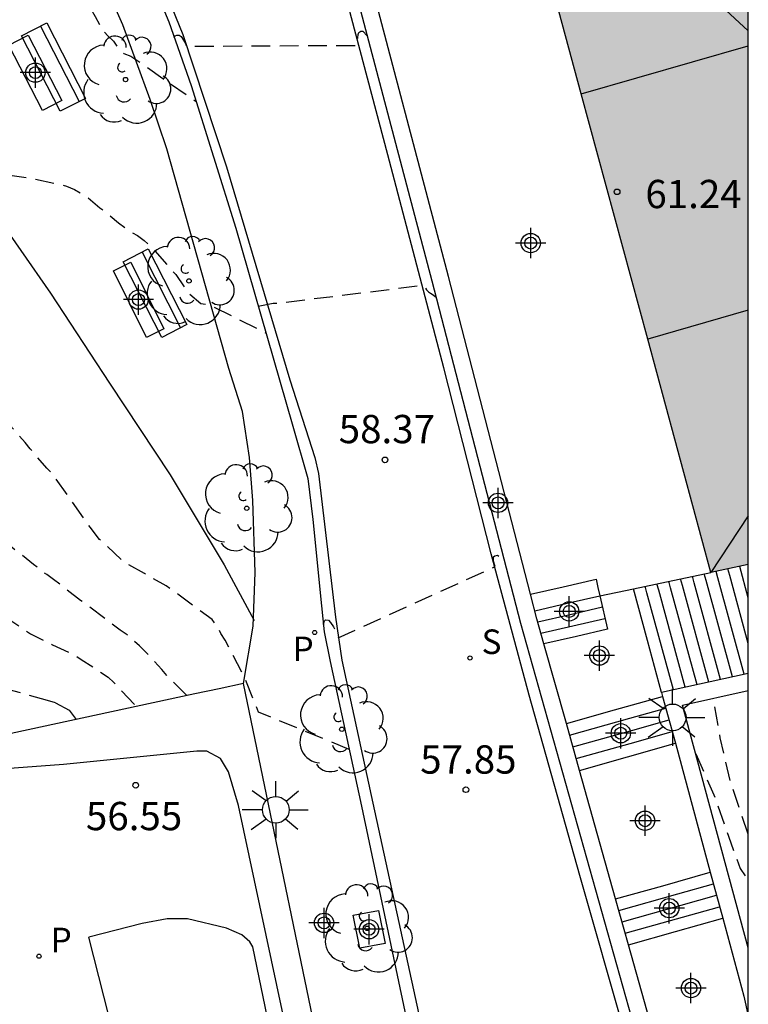
# Model space of a CAD drawing. Units: metres. Extents: x 583794 to 584145, y 4797289 to 4797540.
# Drawn here: x 584125 to 584144, y 4797430 to 4797456 of the extents above; entities that cross this region are included whole.
import ezdxf

# ---------------------------------------------------------------- set-up
doc = ezdxf.new("R2010")
doc.units = ezdxf.units.M
doc.header["$MEASUREMENT"] = 0
doc.linetypes.add('TRAZOS_NORMALES', pattern=[0.75, 0.5, -0.25])
for name, color, linetype in [('010106', 9, 'Continuous'), ('020194', 31, 'TRAZOS_NORMALES'), ('020195', 30, 'TRAZOS_NORMALES'), ('020204', 9, 'Continuous'), ('020308', 9, 'Continuous'), ('060108', 9, 'Continuous'), ('060113', 4, 'Continuous'), ('060117', 9, 'Continuous'), ('060124', 9, 'Continuous'), ('060128', 7, 'Continuous'), ('060134', 9, 'Continuous'), ('060141', 9, 'Continuous'), ('060145', 9, 'Continuous'), ('070105', 6, 'Continuous'), ('070108', 9, 'Continuous'), ('080109', 9, 'Continuous'), ('080118', 9, 'Continuous'), ('090202', 1, 'Continuous'), ('100101', 9, 'Continuous'), ('100107', 3, 'Continuous'), ('100202', 3, 'Continuous'), ('210203', 4, 'Continuous'), ('210204', 9, 'Continuous'), ('210205', 4, 'Continuous'), ('210303', 4, 'Continuous'), ('210304', 9, 'Continuous'), ('210305', 4, 'Continuous'), ('250206', 9, 'Continuous'), ('990501', 21, 'Continuous'), ('Centroides', 1, 'Continuous')]:
    doc.layers.add(name, color=color, linetype=linetype)
doc.layers.add('080111', color=7, linetype='Continuous', lineweight=30)
doc.styles.add('ARIAL', font='arial.ttf', dxfattribs={"height": 1})
doc.styles.add('ROMANS', font='romans__.ttf', dxfattribs={"height": 1})

# ---------------------------------------------------------------- blocks, each defined once
blk = doc.blocks.new('Centroide')
for points in [[(0, -0.402), (0, 0.402)], [(0.402, 0), (-0.402, 0)]]:
    blk.add_lwpolyline(points)
for radius in [0.256, 0.159]:
    blk.add_circle((0, 0), radius)
blk = doc.blocks.new('SANEA')
blk.add_circle((0, 0), 0.055)
blk = doc.blocks.new('FAROLA')
for p, q in [((0, 0.355), (0, 0.755)), ((-0.63, 0.51), (-0.255, 0.245)), ((0.605, 0.49), (0.276, 0.223)), ((-0.355, 0), (-0.895, 0)), ((0.355, 0), (0.855, 0)), ((-0.65, -0.52), (-0.255, -0.24)), ((0.585, -0.52), (0.256, -0.246)), ((0, -0.355), (0, -0.755))]:
    blk.add_line(p, q)
blk.add_circle((0, 0), 0.355)
blk = doc.blocks.new('PLUVI2')
blk.add_circle((0, 0), 0.055)
blk = doc.blocks.new('PLUVI3')
blk.add_circle((0, 0), 0.055)
blk = doc.blocks.new('COTAPU')
blk.add_circle((0, 0), 0.075)
blk = doc.blocks.new('ARBOL')
blk.add_circle((0, 0), 0.0587)
for centre, radius, start, end in [((-0.28, 0.855), 0.3, 359.2878, 173.6078), ((0.097, 0.97), 0.21, 23.1565, 160.4665), ((0.438, 0.881), 0.24, 301.578, 139.328), ((-0.564, 0.381), 0.532, 92.28, 254.58), ((0.656, 0.288), 0.443, 319.8556, 114.7656), ((-0.091, 0.321), 0.12, 119.14, 310.56), ((0.819, -0.249), 0.383, 235.5275, 62.0275), ((-0.556, -0.339), 0.555, 142.64, 266.54), ((-0.039, -0.384), 0.21, 189.64, 323.88), ((0.299, -0.624), 0.532, 224.67, 0.24), ((-0.301, -0.676), 0.45, 213.78, 295.32)]:
    blk.add_arc(centre, radius, start, end)
blk = doc.blocks.new('BANCO')
blk.add_line((1.125, 0.1875), (-1.125, 0.1875))
blk.add_lwpolyline([(1.125, 0.75), (1.125, 0), (-1.125, 0), (-1.125, 0.75)], close=True)

msp = doc.modelspace()

# ---------------------------------------------------------------- hatches: boundary and pattern name
at = {"layer": '990501'}
msp.add_hatch(color=256, dxfattribs=at).paths.add_polyline_path([(584143.183, 4797441.496), (584138.195, 4797459.894), (584144.174, 4797461.441), (584144.173, 4797441.703), (584143.678, 4797441.599)], flags=0)

# ---------------------------------------------------------------- linework, layer by layer
at = {"layer": '010106', "flags": 128}
msp.add_lwpolyline([(583794.18, 4797290.106), (584144.17, 4797290.099), (584144.175, 4797540.092), (583794.185, 4797540.099)], close=True, dxfattribs=at)
at = {"layer": '020194', "flags": 128}
for points, elevation in [([(584052.136, 4797444.521), (584053.486, 4797445.357), (584054.286, 4797446.034), (584055.159, 4797446.726), (584056.02, 4797447.377), (584056.409, 4797447.652), (584057.406, 4797448.316), (584058.35, 4797448.877), (584059.348, 4797449.334), (584060.195, 4797449.675), (584060.38, 4797449.752), (584061.372, 4797450.103), (584062.444, 4797450.492), (584063.538, 4797450.909), (584064.569, 4797451.399), (584065.615, 4797451.809), (584066.66, 4797452.214), (584067.721, 4797452.586), (584068.768, 4797452.956), (584069.805, 4797453.279), (584070.901, 4797453.648), (584071.752, 4797453.927), (584072.785, 4797454.279), (584073.871, 4797454.601), (584074.928, 4797454.87), (584075.996, 4797455.094), (584077.078, 4797455.402), (584077.308, 4797455.446), (584078.376, 4797455.714), (584079.439, 4797456.049), (584080.495, 4797456.321), (584081.595, 4797456.584), (584082.625, 4797456.824), (584082.839, 4797456.874), (584083.693, 4797457.108), (584083.912, 4797457.177), (584084.95, 4797457.539), (584085.357, 4797457.687), (584086.146, 4797458.011), (584086.351, 4797458.111), (584086.943, 4797458.41), (584087.92, 4797458.792), (584088.511, 4797459.061), (584088.899, 4797459.238), (584089.307, 4797459.412), (584090.275, 4797459.815), (584091.359, 4797460.183), (584092.415, 4797460.469), (584093.479, 4797460.816), (584094.499, 4797461.122), (584095.562, 4797461.358), (584096.642, 4797461.544), (584097.708, 4797461.679), (584098.785, 4797461.811), (584099.872, 4797461.876), (584100.987, 4797461.922), (584102.095, 4797461.933), (584103.248, 4797461.933), (584104.352, 4797461.941), (584105.479, 4797461.973), (584106.572, 4797461.993), (584107.623, 4797461.946), (584108.714, 4797461.889), (584109.855, 4797461.665), (584110.914, 4797461.314), (584111.098, 4797461.234), (584112.078, 4797460.752), (584113.053, 4797460.28), (584113.253, 4797460.19), (584114.192, 4797459.654), (584115.188, 4797459.169), (584116.206, 4797458.754), (584116.557, 4797458.542), (584116.742, 4797458.448), (584117.138, 4797458.352), (584117.313, 4797458.453), (584117.321, 4797458.465), (584117.357, 4797458.661), (584117.357, 4797458.852), (584117.357, 4797459.02), (584117.372, 4797459.159), (584117.436, 4797459.269), (584117.615, 4797459.337), (584117.826, 4797459.312), (584118.013, 4797459.2), (584118.361, 4797458.973), (584118.688, 4797458.684), (584119.012, 4797458.408), (584119.188, 4797458.306), (584119.568, 4797458.123), (584119.777, 4797458.124), (584119.973, 4797458.18), (584120.182, 4797458.274), (584120.77, 4797458.48), (584120.98, 4797458.535), (584122.055, 4797458.718), (584122.689, 4797458.746), (584123.31, 4797458.683), (584123.507, 4797458.621), (584124.445, 4797458.382), (584124.648, 4797458.367), (584124.85, 4797458.324), (584125.233, 4797458.165), (584125.591, 4797457.944), (584125.742, 4797457.793), (584125.882, 4797457.625), (584126.194, 4797457.32), (584126.309, 4797457.152), (584126.844, 4797456.233), (584127.032, 4797455.881), (584127.175, 4797455.723), (584127.331, 4797455.582), (584127.451, 4797455.406), (584127.602, 4797455.254), (584127.791, 4797455.188), (584129.525, 4797453.981)], 59.14), ([(584050.71, 4797442.173), (584050.819, 4797442.222), (584051.795, 4797442.74), (584052.793, 4797443.405), (584053.205, 4797443.659), (584054.069, 4797444.387), (584054.899, 4797445.045), (584055.751, 4797445.775), (584056.547, 4797446.565), (584057.439, 4797447.257), (584058.261, 4797447.811), (584058.517, 4797447.923), (584059.467, 4797448.291), (584060.415, 4797448.624), (584060.611, 4797448.711), (584060.826, 4797448.766), (584061.863, 4797449.105), (584062.702, 4797449.434), (584063.708, 4797449.887), (584064.693, 4797450.337), (584065.718, 4797450.757), (584066.149, 4797450.909), (584067.159, 4797451.282), (584068.207, 4797451.636), (584068.605, 4797451.774), (584069.636, 4797452.129), (584070.694, 4797452.435), (584071.78, 4797452.707), (584072.838, 4797452.97), (584073.924, 4797453.222), (584074.982, 4797453.377), (584076.053, 4797453.509), (584077.131, 4797453.684), (584078.224, 4797453.941), (584079.269, 4797454.21), (584080.347, 4797454.582), (584081.399, 4797454.924), (584082.042, 4797455.141), (584083.083, 4797455.493), (584084.141, 4797455.85), (584085.193, 4797456.147), (584086.252, 4797456.474), (584087.08, 4797456.754), (584088.075, 4797457.173), (584089.119, 4797457.536), (584090.2, 4797457.803), (584091.21, 4797458.085), (584092.028, 4797458.283), (584092.472, 4797458.397), (584092.703, 4797458.44), (584093.783, 4797458.587), (584094.847, 4797458.782), (584095.941, 4797458.95), (584097.037, 4797459.111), (584098.147, 4797459.264), (584099.206, 4797459.336), (584100.247, 4797459.363), (584101.335, 4797459.363), (584102.414, 4797459.314), (584103.444, 4797459.227), (584103.875, 4797459.193), (584104.993, 4797459.076), (584106.039, 4797459.009), (584107.132, 4797458.922), (584108.215, 4797458.765), (584109.281, 4797458.611), (584110.333, 4797458.326), (584111.375, 4797457.954), (584111.595, 4797457.897), (584112.608, 4797457.53), (584113.626, 4797457.095), (584113.827, 4797456.981), (584114.799, 4797456.507), (584115.774, 4797456.04), (584116.33, 4797455.718), (584117.277, 4797455.197), (584118.232, 4797454.575), (584119.141, 4797453.915), (584119.296, 4797453.755), (584119.637, 4797453.469), (584119.809, 4797453.309), (584119.991, 4797453.18), (584120.683, 4797452.633), (584120.995, 4797452.371), (584121.149, 4797452.223), (584121.649, 4797451.772), (584122.294, 4797451.209), (584122.659, 4797451.029), (584122.866, 4797451.046), (584123.039, 4797451.159), (584123.095, 4797451.36), (584123.26, 4797451.738), (584123.402, 4797451.882), (584123.572, 4797451.99), (584123.76, 4797452.07), (584123.971, 4797452.097), (584124.175, 4797452.098), (584125.26, 4797451.924), (584126.084, 4797451.741), (584126.291, 4797451.653), (584126.65, 4797451.438), (584126.968, 4797451.166), (584127.134, 4797451.043), (584127.463, 4797450.769), (584127.789, 4797450.521), (584127.969, 4797450.428), (584128.142, 4797450.301), (584128.428, 4797450.019), (584128.979, 4797449.392), (584129.341, 4797448.884), (584129.65, 4797448.629), (584129.872, 4797448.591), (584129.884, 4797448.591), (584130.63, 4797448.216), (584131.377, 4797447.841)], 58.64), ([(584133.582, 4797436.804), (584131.179, 4797437.79), (584130.81, 4797438.703), (584130.295, 4797439.696), (584130.177, 4797439.878), (584130.078, 4797440.072), (584129.944, 4797440.245), (584129.076, 4797440.889), (584128.726, 4797441.14), (584128.155, 4797441.463), (584127.591, 4797441.786), (584126.959, 4797442.373), (584126.712, 4797442.693), (584125.719, 4797444.099), (584125.563, 4797444.259), (584125.121, 4797444.774), (584124.989, 4797444.942), (584124.209, 4797445.806), (584123.438, 4797446.599), (584122.608, 4797447.413), (584121.79, 4797448.191), (584121.057, 4797448.971), (584120.276, 4797449.71), (584119.516, 4797450.476), (584119.202, 4797450.763), (584119.033, 4797450.93), (584118.684, 4797451.204), (584118.521, 4797451.377), (584118.342, 4797451.504), (584118.168, 4797451.664), (584117.807, 4797451.968), (584117.135, 4797452.525), (584116.822, 4797452.808), (584116.107, 4797453.322), (584115.177, 4797453.886), (584114.608, 4797454.135), (584114.193, 4797454.324), (584113.595, 4797454.583), (584112.56, 4797455.072), (584112.18, 4797455.265), (584111.752, 4797455.462), (584110.741, 4797455.847), (584109.921, 4797456.149), (584109.066, 4797456.416), (584108.631, 4797456.531), (584108.429, 4797456.572), (584108.23, 4797456.635), (584107.373, 4797456.888), (584106.33, 4797457.146), (584105.276, 4797457.316), (584104.2, 4797457.463), (584103.089, 4797457.524), (584101.97, 4797457.531), (584100.888, 4797457.501), (584099.804, 4797457.468), (584099.365, 4797457.438), (584098.317, 4797457.345), (584097.274, 4797457.307), (584096.186, 4797457.279), (584095.134, 4797457.243), (584094.096, 4797457.2), (584093.059, 4797457.124), (584091.971, 4797457.013), (584090.884, 4797456.858), (584090.644, 4797456.838), (584089.57, 4797456.627), (584088.915, 4797456.475), (584087.845, 4797456.171), (584086.806, 4797455.876), (584085.727, 4797455.602), (584085.516, 4797455.553), (584084.484, 4797455.205), (584083.427, 4797454.801), (584082.41, 4797454.437), (584081.398, 4797454.063), (584080.316, 4797453.702), (584079.707, 4797453.504), (584078.638, 4797453.206), (584077.584, 4797452.915), (584076.72, 4797452.702), (584075.652, 4797452.451), (584074.567, 4797452.222), (584073.481, 4797452.002), (584072.378, 4797451.823), (584071.297, 4797451.636), (584071.085, 4797451.611), (584070.653, 4797451.492), (584069.56, 4797451.198), (584068.518, 4797450.811), (584067.683, 4797450.47), (584067.269, 4797450.302), (584067.062, 4797450.223), (584066.276, 4797449.893), (584065.236, 4797449.506), (584065.034, 4797449.441), (584064.631, 4797449.279), (584063.62, 4797448.876), (584062.604, 4797448.442), (584062.184, 4797448.274), (584061.961, 4797448.204), (584060.931, 4797447.769), (584059.911, 4797447.347), (584058.899, 4797446.848), (584058.325, 4797446.479), (584057.402, 4797445.846), (584056.474, 4797445.179), (584055.581, 4797444.529), (584054.69, 4797443.923), (584053.843, 4797443.306)], 58.14), ([(584129.278, 4797438.229), (584129.185, 4797438.322), (584128.741, 4797438.765), (584128.614, 4797438.922), (584128.323, 4797439.24), (584128.015, 4797439.549), (584127.689, 4797439.838), (584127.503, 4797439.96), (584126.644, 4797440.618), (584126.453, 4797440.755), (584125.738, 4797441.307), (584125.556, 4797441.437), (584125.207, 4797441.71), (584124.353, 4797442.382), (584124.191, 4797442.539), (584123.833, 4797442.821), (584123.305, 4797443.331), (584123.137, 4797443.483), (584122.986, 4797443.651), (584122.681, 4797443.965), (584122.366, 4797444.289), (584121.575, 4797445.08), (584121.425, 4797445.239), (584121.109, 4797445.566), (584120.984, 4797445.729), (584120.536, 4797446.195), (584120.374, 4797446.369), (584119.957, 4797446.892), (584119.832, 4797447.05), (584119.207, 4797447.933), (584118.629, 4797448.599), (584117.812, 4797449.386), (584117.641, 4797449.516), (584117.323, 4797449.796), (584117.153, 4797449.92), (584116.815, 4797450.179), (584115.947, 4797450.8), (584115.051, 4797451.417), (584114.082, 4797451.964), (584113.13, 4797452.46), (584112.139, 4797452.988), (584111.099, 4797453.464), (584110.078, 4797453.852), (584109.237, 4797454.129), (584108.162, 4797454.397), (584107.081, 4797454.706), (584106.018, 4797455.012), (584104.932, 4797455.284), (584103.846, 4797455.607), (584102.993, 4797455.739), (584101.931, 4797455.892), (584100.854, 4797455.974), (584099.768, 4797456.001), (584098.656, 4797455.98), (584097.583, 4797455.92), (584096.529, 4797455.864), (584095.38, 4797455.832), (584094.277, 4797455.785), (584093.177, 4797455.759), (584092.119, 4797455.718), (584091.004, 4797455.67), (584089.91, 4797455.583), (584088.841, 4797455.392), (584087.716, 4797455.14), (584086.691, 4797454.897), (584085.617, 4797454.717), (584084.562, 4797454.449), (584083.495, 4797454.154), (584082.437, 4797453.795), (584082.243, 4797453.721), (584081.454, 4797453.428), (584080.467, 4797453.027), (584079.633, 4797452.713), (584078.623, 4797452.319), (584077.578, 4797451.985), (584076.503, 4797451.707), (584076.293, 4797451.648), (584075.259, 4797451.454), (584074.152, 4797451.272), (584073.106, 4797451.09), (584072.656, 4797451.003), (584072.451, 4797450.947), (584071.368, 4797450.748), (584070.303, 4797450.507), (584069.294, 4797450.148), (584068.287, 4797449.761), (584067.258, 4797449.329), (584066.235, 4797448.906), (584065.21, 4797448.486), (584064.183, 4797448.061), (584063.194, 4797447.63), (584063.014, 4797447.532), (584062.033, 4797447.096), (584061.07, 4797446.712), (584060.044, 4797446.352), (584059.049, 4797445.954), (584058.037, 4797445.369), (584057.135, 4797444.681), (584056.225, 4797444.001), (584056.005, 4797443.845), (584055.369, 4797443.357), (584054.443, 4797442.741), (584054.005, 4797442.413), (584053.827, 4797442.289)], 57.64), ([(584128.943, 4797455.678), (584128.965, 4797455.728), (584129.009, 4797455.743), (584129.075, 4797455.742), (584129.124, 4797455.71), (584129.228, 4797455.539), (584129.262, 4797455.45), (584133.808, 4797455.473), (584133.808, 4797455.592), (584133.811, 4797455.67), (584133.82, 4797455.758), (584133.841, 4797455.812), (584133.891, 4797455.852), (584133.947, 4797455.851), (584134.065, 4797455.729)], 59.14), ([(584131.17, 4797448.559), (584131.567, 4797448.632), (584131.757, 4797448.645), (584135.519, 4797449.108), (584135.598, 4797449.046), (584135.636, 4797448.993), (584135.689, 4797448.94), (584135.74, 4797448.901), (584135.787, 4797448.876), (584135.893, 4797448.793)], 58.64), ([(584132.902, 4797440.116), (584132.909, 4797440.163), (584132.928, 4797440.215), (584132.948, 4797440.233), (584132.968, 4797440.238), (584133.039, 4797440.231), (584133.089, 4797440.166), (584133.17, 4797440.05), (584133.231, 4797439.907), (584133.292, 4797439.762), (584137.455, 4797441.649), (584137.416, 4797441.794), (584137.411, 4797441.866), (584137.416, 4797441.908), (584137.447, 4797441.932), (584137.521, 4797441.949), (584137.582, 4797441.919), (584137.7, 4797441.811)], 58.14), ([(584125.582, 4797438.101), (584124.564, 4797438.38)], 56.64), ([(584125.786, 4797438.037), (584125.582, 4797438.101)], 56.64), ([(584144.173, 4797434.552), (584143.711, 4797435.911), (584143.429, 4797437.109), (584143.28, 4797437.99), (584143.251, 4797438.159)], 61.14), ([(584125.786, 4797438.037), (584126.152, 4797437.845)], 56.64), ([(584126.152, 4797437.845), (584126.339, 4797437.597)], 56.64), ([(584142.783, 4797436.683), (584143.263, 4797435.6), (584143.651, 4797434.498), (584143.959, 4797433.64), (584144.173, 4797433.327)], 60.64)]:
    msp.add_lwpolyline(points, dxfattribs=dict(at, elevation=elevation))
at = {"layer": '020195', "elevation": 57.14, "flags": 128}
msp.add_lwpolyline([(584124.407, 4797440.366), (584124.575, 4797440.237), (584125.131, 4797439.864), (584125.709, 4797439.579), (584126.289, 4797439.311), (584126.474, 4797439.189), (584127.19, 4797438.72), (584127.336, 4797438.578), (584127.893, 4797437.981), (584127.922, 4797437.937)], dxfattribs=at)
at = {"layer": '060108', "flags": 128}
msp.add_lwpolyline([(584126.053, 4797461.26), (584127.449, 4797459.06), (584128.081, 4797457.812), (584128.797, 4797456.092), (584129.393, 4797454.405), (584130.573, 4797450.621), (584132.073, 4797445.437), (584132.489, 4797443.989), (584132.621, 4797442.897), (584132.848, 4797440.609), (584132.924, 4797439.921), (584133.076, 4797439.133), (584133.908, 4797435.301), (584135.268, 4797428.893), (584136.964, 4797421.361), (584138.56, 4797413.845), (584139.852, 4797407.678), (584140.136, 4797406.13), (584140.183, 4797405.534), (584140.123, 4797404.926), (584140.121, 4797404.92)], dxfattribs=at)
at = {"layer": '060113', "flags": 128}
msp.add_lwpolyline([(584126.204, 4797461.416), (584127.801, 4797458.88), (584128.485, 4797457.436), (584129.169, 4797455.76), (584130.329, 4797452.249), (584132.005, 4797446.601), (584132.673, 4797444.541), (584132.769, 4797444.121), (584133.216, 4797440.305), (584133.384, 4797439.173), (584134.208, 4797435.377), (584135.876, 4797427.745), (584137.744, 4797419.089), (584139.164, 4797412.393), (584140.519, 4797405.978), (584142.403, 4797397.522), (584143.467, 4797392.682), (584144.172, 4797389.235)], dxfattribs=at)
at = {"layer": '060117', "flags": 128}
for points in [[(584138.397, 4797440.915), (584139.265, 4797441.116), (584140.135, 4797441.317)], [(584141.875, 4797438.31), (584141.499, 4797439.687), (584141.124, 4797441.064)], [(584140.235, 4797440.878), (584140.435, 4797439.988), (584139.617, 4797439.799), (584138.752, 4797439.599)], [(584139.346, 4797437.489), (584140.624, 4797437.849), (584141.902, 4797438.209)], [(584139.695, 4797436.247), (584140.967, 4797436.605), (584142.239, 4797436.964)], [(584140.655, 4797432.836), (584141.91, 4797433.189), (584143.166, 4797433.543)], [(584140.996, 4797431.623), (584142.245, 4797431.975), (584143.495, 4797432.326)]]:
    msp.add_lwpolyline(points, dxfattribs=at)
at = {"layer": '060124', "flags": 128}
for points in [[(584125.065, 4797455.741), (584125.958, 4797454.009), (584125.445, 4797453.745), (584124.552, 4797455.477), (584125.065, 4797455.741)], [(584127.785, 4797449.721), (584128.664, 4797447.951), (584128.209, 4797447.725), (584127.33, 4797449.495), (584127.785, 4797449.721)], [(584127.202, 4797429.739), (584126.672, 4797431.825)]]:
    msp.add_lwpolyline(points, dxfattribs=at)
at = {"layer": '060128', "flags": 128}
msp.add_lwpolyline([(584119.745, 4797456.677), (584121.281, 4797454.865), (584122.757, 4797453.025), (584124.073, 4797451.165), (584125.661, 4797448.901), (584127.221, 4797446.517), (584128.829, 4797444.081), (584130.265, 4797441.701), (584131.059, 4797440.217)], dxfattribs=at)
at = {"layer": '060134', "flags": 128}
msp.add_lwpolyline([(584144.173, 4797418.991), (584143.819, 4797420.657), (584143.553, 4797421.928), (584143.44, 4797422.18), (584142.503, 4797423.476), (584140.916, 4797429.217), (584139.708, 4797433.463), (584138.358, 4797438.239), (584137.354, 4797441.987), (584136.092, 4797446.919), (584134.611, 4797452.566), (584133.025, 4797458.542)], dxfattribs=at)
at = {"layer": '060141', "flags": 128}
for points in [[(584144.064, 4797438.795), (584143.367, 4797441.348), (584143.319, 4797441.524)], [(584144.173, 4797439.611), (584143.681, 4797441.413), (584143.633, 4797441.59)], [(584144.173, 4797440.826), (584143.946, 4797441.655)], [(584142.814, 4797438.518), (584142.112, 4797441.087), (584142.064, 4797441.262)], [(584143.126, 4797438.587), (584142.426, 4797441.152), (584142.378, 4797441.327)], [(584143.438, 4797438.656), (584142.739, 4797441.218), (584142.691, 4797441.393)], [(584143.751, 4797438.726), (584143.053, 4797441.283), (584143.005, 4797441.459)], [(584142.188, 4797438.379), (584141.484, 4797440.957), (584141.437, 4797441.13)], [(584142.501, 4797438.449), (584141.798, 4797441.022), (584141.751, 4797441.196)], [(584138.509, 4797440.479), (584139.372, 4797440.679), (584140.235, 4797440.878)], [(584138.587, 4797440.184), (584139.445, 4797440.382), (584140.302, 4797440.58)], [(584138.672, 4797439.883), (584139.521, 4797440.079), (584140.37, 4797440.276)], [(584139.433, 4797437.178), (584141.028, 4797437.627), (584141.986, 4797437.898)], [(584139.52, 4797436.868), (584141.113, 4797437.316), (584142.071, 4797437.587)], [(584139.608, 4797436.557), (584141.199, 4797437.005), (584142.155, 4797437.276)], [(584140.74, 4797432.532), (584142.306, 4797432.973), (584143.248, 4797433.238)], [(584140.825, 4797432.229), (584142.389, 4797432.67), (584143.33, 4797432.934)], [(584140.911, 4797431.927), (584143.412, 4797432.632)]]:
    msp.add_lwpolyline(points, dxfattribs=at)
at = {"layer": '060145', "flags": 128}
msp.add_lwpolyline([(584130.782, 4797438.553), (584131.035, 4797440.074), (584131.088, 4797441.494), (584131.024, 4797443.406), (584130.936, 4797444.542), (584130.752, 4797445.762), (584130.388, 4797446.906), (584128.744, 4797452.726), (584128.3, 4797454.038), (584127.576, 4797456.014), (584126.776, 4797457.841), (584125.108, 4797460.533), (584126.053, 4797461.26)], dxfattribs=at)
at = {"layer": '070105', "flags": 128}
for points in [[(584138.397, 4797440.915), (584136.215, 4797449.344), (584133.853, 4797458.296), (584136.083, 4797458.878), (584138.312, 4797459.46)], [(584133.303, 4797458.617), (584135.78, 4797449.23), (584138.131, 4797440.146), (584141.95, 4797426.569)], [(584141.124, 4797441.064), (584141.709, 4797441.187), (584143.183, 4797441.496)], [(584140.135, 4797441.317), (584140.185, 4797441.097), (584140.235, 4797440.878)], [(584140.235, 4797440.878), (584141.124, 4797441.064)], [(584138.752, 4797439.599), (584138.565, 4797440.264), (584138.397, 4797440.915)], [(584139.346, 4797437.489), (584138.752, 4797439.599)], [(584144.173, 4797438.819), (584141.875, 4797438.31)], [(584144.173, 4797431.544), (584142.432, 4797437.978), (584144.173, 4797438.362)], [(584141.875, 4797438.31), (584141.902, 4797438.209)], [(584141.902, 4797438.209), (584142.239, 4797436.964)], [(584139.695, 4797436.247), (584139.346, 4797437.489)], [(584142.239, 4797436.964), (584143.166, 4797433.543)], [(584140.655, 4797432.836), (584139.695, 4797436.247)], [(584143.166, 4797433.543), (584143.495, 4797432.326)], [(584140.996, 4797431.623), (584140.655, 4797432.836)], [(584133.449, 4797420.293), (584133.277, 4797421.046), (584131.465, 4797429.431), (584131.024, 4797431.565), (584130.948, 4797431.701), (584130.732, 4797431.889), (584130.328, 4797432.065), (584129.292, 4797432.313), (584128.756, 4797432.313), (584128.088, 4797432.185), (584126.672, 4797431.825)], [(584143.495, 4797432.326), (584144.055, 4797430.258), (584144.173, 4797429.739)], [(584141.846, 4797428.601), (584140.996, 4797431.623)]]:
    msp.add_lwpolyline(points, dxfattribs=at)
at = {"layer": '070108', "flags": 128}
for points in [[(584130.782, 4797438.553), (584130.135, 4797438.413), (584129.488, 4797438.274), (584120.636, 4797436.37)], [(584134.507, 4797420.532), (584133.173, 4797426.985), (584130.782, 4797438.553)]]:
    msp.add_lwpolyline(points, dxfattribs=at)
at = {"layer": '080109', "flags": 128}
for points in [[(584139.457, 4797460.221), (584144.173, 4797455.855)], [(584144.173, 4797442.993), (584143.183, 4797441.496)]]:
    msp.add_lwpolyline(points, dxfattribs=at)
at = {"layer": '080111', "flags": 128}
for points in [[(584139.741, 4797454.191), (584138.312, 4797459.46)], [(584141.507, 4797447.677), (584139.741, 4797454.191)], [(584143.183, 4797441.496), (584141.507, 4797447.677)], [(584144.173, 4797441.703), (584143.678, 4797441.599), (584143.183, 4797441.496)]]:
    msp.add_lwpolyline(points, dxfattribs=at)
at = {"layer": '080118', "flags": 128}
for points in [[(584139.741, 4797454.191), (584144.173, 4797455.459)], [(584144.173, 4797448.45), (584141.507, 4797447.677)]]:
    msp.add_lwpolyline(points, dxfattribs=at)
at = {"layer": '100101', "flags": 128}
msp.add_lwpolyline([(584134.539, 4797431.654), (584133.866, 4797431.531), (584133.686, 4797432.409), (584134.359, 4797432.532), (584134.539, 4797431.654)], dxfattribs=at)
at = {"layer": '100107', "flags": 128}
msp.add_lwpolyline([(584133.844, 4797420.382), (584133.155, 4797423.594), (584131.951, 4797429.226), (584130.643, 4797435.318), (584130.379, 4797436.206), (584130.167, 4797436.558), (584129.807, 4797436.754), (584129.543, 4797436.754), (584129.095, 4797436.71), (584126.004, 4797436.398), (584123.248, 4797436.202), (584120.636, 4797436.37)], dxfattribs=at)

# ---------------------------------------------------------------- block references
at = {"layer": '020204', "rotation": 359.9987685839998}
for p in [(584140.693, 4797451.588, 61.242), (584134.533, 4797444.48, 58.374), (584127.919, 4797435.852, 56.546), (584136.681, 4797435.734, 57.848)]:
    msp.add_blockref('COTAPU', p, dxfattribs=at)
at = {"layer": '090202', "rotation": 117.0904425458348}
for p in [(584126.071, 4797455.068), (584128.765, 4797449.071)]:
    msp.add_blockref('BANCO', p, dxfattribs=at)
at = {"layer": '100202', "rotation": 359.9987685839998}
for p in [(584127.649, 4797454.565), (584129.333, 4797449.225), (584130.865, 4797443.197), (584133.388, 4797437.337), (584134.06, 4797432.057)]:
    msp.add_blockref('ARBOL', p, dxfattribs=at)
at = {"layer": '210203', "rotation": 359.9987685839998}
msp.add_blockref('PLUVI2', (584132.666, 4797439.903, 58.31), dxfattribs=at)
at = {"layer": '210204', "rotation": 359.9987685839998}
msp.add_blockref('SANEA', (584136.79, 4797439.227, 58.009), dxfattribs=at)
at = {"layer": '210205', "rotation": 359.9987685839998}
msp.add_blockref('PLUVI3', (584125.353, 4797431.318, 54.465), dxfattribs=at)
at = {"layer": '250206', "rotation": 359.9987685839998}
for p in [(584142.167, 4797437.65), (584131.636, 4797435.201)]:
    msp.add_blockref('FAROLA', p, dxfattribs=at)
at = {"layer": 'Centroides', "rotation": 359.9987685839998}
for p in [(584125.256, 4797454.748), (584138.4, 4797450.229), (584127.993, 4797448.729), (584137.534, 4797443.34), (584139.422, 4797440.461), (584140.222, 4797439.291), (584140.791, 4797437.231), (584141.434, 4797434.912), (584142.077, 4797432.592), (584132.916, 4797432.202), (584134.111, 4797432.032), (584142.654, 4797430.473)]:
    msp.add_blockref('Centroide', p, dxfattribs=at)

# ---------------------------------------------------------------- texts
at = {"layer": '020308', "style": 'ARIAL'}
for s, p in [('61.24', (584141.443, 4797451.155)), ('58.37', (584133.306, 4797444.922)), ('57.85', (584135.468, 4797436.16)), ('56.55', (584126.597, 4797434.66))]:
    msp.add_text(s, height=0.75, rotation=359.9988, dxfattribs=at).set_placement(p)
at = {"layer": '210303', "style": 'ROMANS'}
msp.add_text('P', height=0.65, rotation=359.9988, dxfattribs=at).set_placement((584132.08, 4797439.143))
at = {"layer": '210304', "style": 'ROMANS'}
msp.add_text('S', height=0.65, rotation=359.9988, dxfattribs=at).set_placement((584137.096, 4797439.333))
at = {"layer": '210305', "style": 'ROMANS'}
msp.add_text('P', height=0.65, rotation=359.9988, dxfattribs=at).set_placement((584125.659, 4797431.424))

doc.saveas('drawing.dxf')
